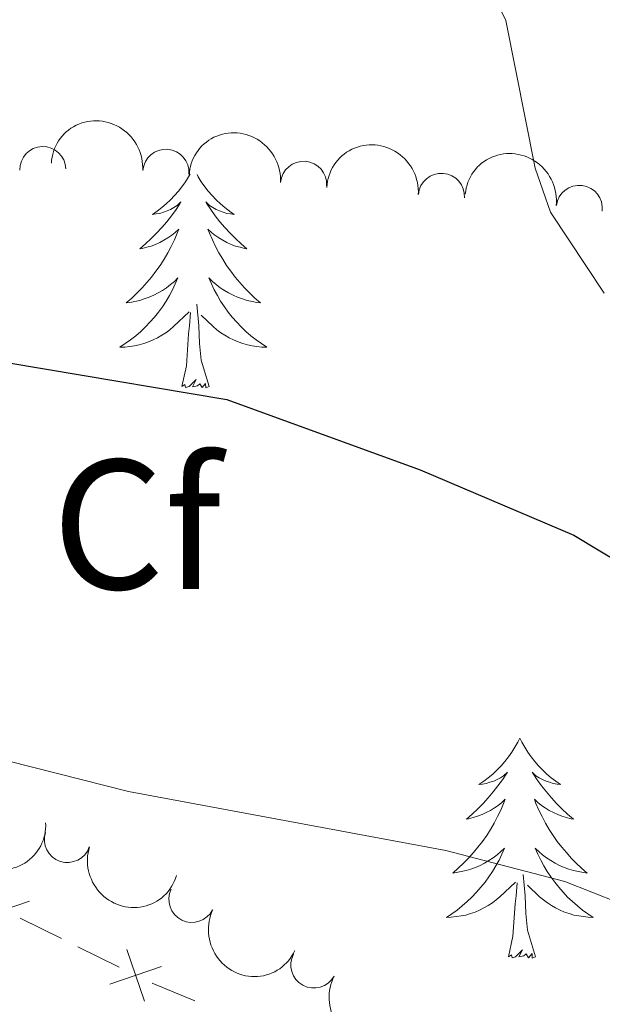
# Model space of a CAD drawing. Units: metres. Extents: x 624527 to 629035, y 685401 to 688451.
# Drawn here: x 626492 to 626524, y 685912 to 685965 of the extents above; entities that cross this region are included whole.
import ezdxf
from ezdxf.enums import TextEntityAlignment as Align

# ---------------------------------------------------------------- set-up
doc = ezdxf.new("R2010")
doc.units = ezdxf.units.M
doc.header["$MEASUREMENT"] = 0
for name, color, linetype, lineweight in [('Carátula', 7, 'Continuous', 5), ('Edificios construcciones cerramientos', 7, 'Continuous', 5), ('Elementos auxiliares', 7, 'Continuous', 5), ('Entidades rústicas y varios', 7, 'Continuous', 5), ('Relieve y altimetría', 7, 'Continuous', 5)]:
    doc.layers.add(name, color=color, linetype=linetype, lineweight=lineweight)
doc.styles.add('Style-arial', font='arial.shx', dxfattribs={"bigfont": 'arialbig.shx'})

msp = doc.modelspace()

# ---------------------------------------------------------------- linework, layer by layer
at = {"layer": 'Carátula', "color": 7, "linetype": 'Continuous', "lineweight": 5}
msp.add_3dface([(624580.96, 685401.0700000001), (629035.23, 685481.73), (628981.46, 688451.24), (624527.19, 688370.5900000001)], dxfattribs=at)
at = {"layer": 'Edificios construcciones cerramientos', "color": 250, "linetype": 'Continuous', "lineweight": 5}
for p, q in [((626494.6238101707, 685915.4255539177, 456.4006026887895), (626492.386947161, 685916.5329189121, 456.2585229763964)), ((626497.7554183842, 685913.8752429255, 456.5995142861398), (626495.5185553746, 685914.98260792, 456.4574345737467)), ((626501.8643715577, 685912.0522664946, 456.7081114225519), (626499.5564937356, 685913.0132334528, 456.6925401986913))]:
    msp.add_line(p, q, dxfattribs=at)
at = {"layer": 'Edificios construcciones cerramientos', "color": 250, "linetype": 'Continuous', "lineweight": 5, "flags": 128}
for points, elevation in [([(626490.0866880228, 685916.5013792517), (626492.900387153, 685917.4516935181)], 456.2016910914392), ([(626499.1266563525, 685912.0261188378), (626498.1763420862, 685914.839817968)], 456.656346171097), ([(626497.2446496543, 685912.9578112694), (626500.0583487842, 685913.908125536)], 456.656346171097)]:
    msp.add_lwpolyline(points, dxfattribs=dict(at, elevation=elevation))
at = {"layer": 'Elementos auxiliares', "color": 250, "linetype": 'Continuous', "lineweight": 5}
msp.add_3dface([(625441.5, 685810.6599999999), (625400.1200000001, 688123.8900000001), (628833.02, 688186.0700000001), (628875.54, 685872.8400000001)], dxfattribs=at)
at = {"layer": 'Entidades rústicas y varios', "color": 92, "linetype": 'Continuous', "lineweight": 5, "flags": 128}
for points in [[(626501.6000000001, 685956.8500000001), (626501.51, 685956.69), (626501.3500000001, 685956.4199999999), (626501.1599999999, 685956.1599999999), (626500.97, 685955.9199999999), (626500.76, 685955.6799999999), (626500.54, 685955.45), (626500.31, 685955.24), (626500.0700000001, 685955.03), (626499.8200000001, 685954.8400000001), (626499.56, 685954.6599999999), (626499.76, 685954.69), (626499.97, 685954.72), (626500.1599999999, 685954.78), (626500.3600000001, 685954.8500000001), (626500.55, 685954.9299999999), (626500.73, 685955.03), (626500.8999999999, 685955.1400000001), (626501.1100000001, 685955.3400000001), (626501.0700000001, 685955.27), (626500.8400000001, 685954.9199999999), (626500.5900000001, 685954.5900000001), (626500.3400000001, 685954.26), (626500.0700000001, 685953.95), (626499.79, 685953.6400000001), (626499.5, 685953.3500000001), (626499.19, 685953.06), (626498.8800000001, 685952.79), (626499.01, 685952.8200000001), (626499.25, 685952.8800000001), (626499.49, 685952.95), (626499.73, 685953.04), (626499.96, 685953.1400000001), (626500.1799999999, 685953.26), (626500.3999999999, 685953.3900000001), (626500.6100000001, 685953.53), (626500.8, 685953.69), (626500.99, 685953.8600000001), (626500.8999999999, 685953.6400000001), (626500.75, 685953.28), (626500.5800000001, 685952.9199999999), (626500.3899999999, 685952.5800000001), (626500.19, 685952.24), (626499.98, 685951.8999999999), (626499.75, 685951.5800000001), (626499.51, 685951.27), (626499.26, 685950.97), (626499, 685950.6799999999), (626498.72, 685950.3999999999), (626498.44, 685950.1200000001), (626498.1399999999, 685949.8700000001), (626498.3300000001, 685949.8900000001), (626498.6000000001, 685949.94), (626498.8700000001, 685950), (626499.1200000001, 685950.0800000001), (626499.3800000001, 685950.1799999999), (626499.6300000001, 685950.28), (626499.8700000001, 685950.4099999999), (626500.1000000001, 685950.54), (626500.3300000001, 685950.69), (626500.54, 685950.8600000001), (626500.75, 685951.03), (626500.94, 685951.22), (626500.8, 685950.8999999999), (626500.6499999999, 685950.5700000001), (626500.48, 685950.26), (626500.3, 685949.96), (626500.1000000001, 685949.6599999999), (626499.8899999999, 685949.3700000001), (626499.6699999999, 685949.0900000001), (626499.4299999999, 685948.8200000001), (626499.19, 685948.5700000001), (626498.9299999999, 685948.3200000001), (626498.6599999999, 685948.0900000001), (626498.3800000001, 685947.8600000001), (626498.0900000001, 685947.6599999999), (626497.8, 685947.46), (626498.0700000001, 685947.47), (626498.3300000001, 685947.5), (626498.5900000001, 685947.54), (626498.8500000001, 685947.6000000001), (626499.1000000001, 685947.6699999999), (626499.3500000001, 685947.76), (626499.6000000001, 685947.8600000001), (626499.8400000001, 685947.98), (626500.0700000001, 685948.1100000001), (626500.29, 685948.25), (626500.5, 685948.4099999999), (626500.7, 685948.5800000001), (626501.55, 685949.3800000001)], [(626501.6000000001, 685956.8500000001), (626501.51, 685956.69), (626501.3500000001, 685956.4199999999), (626501.1599999999, 685956.1599999999), (626500.97, 685955.9199999999), (626500.76, 685955.6799999999), (626500.54, 685955.45), (626500.31, 685955.24), (626500.0700000001, 685955.03), (626499.8200000001, 685954.8400000001), (626499.56, 685954.6599999999), (626499.76, 685954.69), (626499.97, 685954.72), (626500.1599999999, 685954.78), (626500.3600000001, 685954.8500000001), (626500.55, 685954.9299999999), (626500.73, 685955.03), (626500.8999999999, 685955.1400000001), (626501.1100000001, 685955.3400000001), (626501.0700000001, 685955.27), (626500.8400000001, 685954.9199999999), (626500.5900000001, 685954.5900000001), (626500.3400000001, 685954.26), (626500.0700000001, 685953.95), (626499.79, 685953.6400000001), (626499.5, 685953.3500000001), (626499.19, 685953.06), (626498.8800000001, 685952.79), (626499.01, 685952.8200000001), (626499.25, 685952.8800000001), (626499.49, 685952.95), (626499.73, 685953.04), (626499.96, 685953.1400000001), (626500.1799999999, 685953.26), (626500.3999999999, 685953.3900000001), (626500.6100000001, 685953.53), (626500.8, 685953.69), (626500.99, 685953.8600000001), (626500.8999999999, 685953.6400000001), (626500.75, 685953.28), (626500.5800000001, 685952.9199999999), (626500.3899999999, 685952.5800000001), (626500.19, 685952.24), (626499.98, 685951.8999999999), (626499.75, 685951.5800000001), (626499.51, 685951.27), (626499.26, 685950.97), (626499, 685950.6799999999), (626498.72, 685950.3999999999), (626498.44, 685950.1200000001), (626498.1399999999, 685949.8700000001), (626498.3300000001, 685949.8900000001), (626498.6000000001, 685949.94), (626498.8700000001, 685950), (626499.1200000001, 685950.0800000001), (626499.3800000001, 685950.1799999999), (626499.6300000001, 685950.28), (626499.8700000001, 685950.4099999999), (626500.1000000001, 685950.54), (626500.3300000001, 685950.69), (626500.54, 685950.8600000001), (626500.75, 685951.03), (626500.94, 685951.22), (626500.8, 685950.8999999999), (626500.6499999999, 685950.5700000001), (626500.48, 685950.26), (626500.3, 685949.96), (626500.1000000001, 685949.6599999999), (626499.8899999999, 685949.3700000001), (626499.6699999999, 685949.0900000001), (626499.4299999999, 685948.8200000001), (626499.19, 685948.5700000001), (626498.9299999999, 685948.3200000001), (626498.6599999999, 685948.0900000001), (626498.3800000001, 685947.8600000001), (626498.0900000001, 685947.6599999999), (626497.8, 685947.46), (626498.0700000001, 685947.47), (626498.3300000001, 685947.5), (626498.5900000001, 685947.54), (626498.8500000001, 685947.6000000001), (626499.1000000001, 685947.6699999999), (626499.3500000001, 685947.76), (626499.6000000001, 685947.8600000001), (626499.8400000001, 685947.98), (626500.0700000001, 685948.1100000001), (626500.29, 685948.25), (626500.5, 685948.4099999999), (626500.7, 685948.5800000001), (626501.55, 685949.3800000001)], [(626501.6000000001, 685956.8500000001), (626501.51, 685956.69), (626501.3500000001, 685956.4199999999), (626501.1599999999, 685956.1599999999), (626500.97, 685955.9199999999), (626500.76, 685955.6799999999), (626500.54, 685955.45), (626500.31, 685955.24), (626500.0700000001, 685955.03), (626499.8200000001, 685954.8400000001), (626499.56, 685954.6599999999), (626499.76, 685954.69), (626499.97, 685954.72), (626500.1599999999, 685954.78), (626500.3600000001, 685954.8500000001), (626500.55, 685954.9299999999), (626500.73, 685955.03), (626500.8999999999, 685955.1400000001), (626501.1100000001, 685955.3400000001), (626501.0700000001, 685955.27), (626500.8400000001, 685954.9199999999), (626500.5900000001, 685954.5900000001), (626500.3400000001, 685954.26), (626500.0700000001, 685953.95), (626499.79, 685953.6400000001), (626499.5, 685953.3500000001), (626499.19, 685953.06), (626498.8800000001, 685952.79), (626499.01, 685952.8200000001), (626499.25, 685952.8800000001), (626499.49, 685952.95), (626499.73, 685953.04), (626499.96, 685953.1400000001), (626500.1799999999, 685953.26), (626500.3999999999, 685953.3900000001), (626500.6100000001, 685953.53), (626500.8, 685953.69), (626500.99, 685953.8600000001), (626500.8999999999, 685953.6400000001), (626500.75, 685953.28), (626500.5800000001, 685952.9199999999), (626500.3899999999, 685952.5800000001), (626500.19, 685952.24), (626499.98, 685951.8999999999), (626499.75, 685951.5800000001), (626499.51, 685951.27), (626499.26, 685950.97), (626499, 685950.6799999999), (626498.72, 685950.3999999999), (626498.44, 685950.1200000001), (626498.1399999999, 685949.8700000001), (626498.3300000001, 685949.8900000001), (626498.6000000001, 685949.94), (626498.8700000001, 685950), (626499.1200000001, 685950.0800000001), (626499.3800000001, 685950.1799999999), (626499.6300000001, 685950.28), (626499.8700000001, 685950.4099999999), (626500.1000000001, 685950.54), (626500.3300000001, 685950.69), (626500.54, 685950.8600000001), (626500.75, 685951.03), (626500.94, 685951.22), (626500.8, 685950.8999999999), (626500.6499999999, 685950.5700000001), (626500.48, 685950.26), (626500.3, 685949.96), (626500.1000000001, 685949.6599999999), (626499.8899999999, 685949.3700000001), (626499.6699999999, 685949.0900000001), (626499.4299999999, 685948.8200000001), (626499.19, 685948.5700000001), (626498.9299999999, 685948.3200000001), (626498.6599999999, 685948.0900000001), (626498.3800000001, 685947.8600000001), (626498.0900000001, 685947.6599999999), (626497.8, 685947.46), (626498.0700000001, 685947.47), (626498.3300000001, 685947.5), (626498.5900000001, 685947.54), (626498.8500000001, 685947.6000000001), (626499.1000000001, 685947.6699999999), (626499.3500000001, 685947.76), (626499.6000000001, 685947.8600000001), (626499.8400000001, 685947.98), (626500.0700000001, 685948.1100000001), (626500.29, 685948.25), (626500.5, 685948.4099999999), (626500.7, 685948.5800000001), (626501.55, 685949.3800000001)], [(626501.98, 685956.8200000001), (626502.05, 685956.69), (626502.21, 685956.4199999999), (626502.3999999999, 685956.1599999999), (626502.5900000001, 685955.9199999999), (626502.8, 685955.6799999999), (626503.02, 685955.45), (626503.25, 685955.24), (626503.49, 685955.03), (626503.74, 685954.8400000001), (626504, 685954.6599999999), (626503.8, 685954.69), (626503.5900000001, 685954.72), (626503.3999999999, 685954.78), (626503.2, 685954.8500000001), (626503.01, 685954.9299999999), (626502.8300000001, 685955.03), (626502.6599999999, 685955.1400000001), (626502.45, 685955.3400000001), (626502.49, 685955.27), (626502.72, 685954.9199999999), (626502.97, 685954.5900000001), (626503.22, 685954.26), (626503.49, 685953.95), (626503.77, 685953.6400000001), (626504.06, 685953.3500000001), (626504.3700000001, 685953.06), (626504.6799999999, 685952.79), (626504.55, 685952.8200000001), (626504.31, 685952.8800000001), (626504.0700000001, 685952.95), (626503.8300000001, 685953.04), (626503.6000000001, 685953.1400000001), (626503.3800000001, 685953.26), (626503.1599999999, 685953.3900000001), (626502.95, 685953.53), (626502.76, 685953.69), (626502.5700000001, 685953.8600000001), (626502.6599999999, 685953.6400000001), (626502.81, 685953.28), (626502.98, 685952.9199999999), (626503.1699999999, 685952.5800000001), (626503.3700000001, 685952.24), (626503.5800000001, 685951.8999999999), (626503.81, 685951.5800000001), (626504.05, 685951.27), (626504.3, 685950.97), (626504.56, 685950.6799999999), (626504.8400000001, 685950.3999999999), (626505.1200000001, 685950.1200000001), (626505.4199999999, 685949.8700000001), (626505.23, 685949.8900000001), (626504.96, 685949.94), (626504.69, 685950), (626504.44, 685950.0800000001), (626504.1799999999, 685950.1799999999), (626503.9299999999, 685950.28), (626503.69, 685950.4099999999), (626503.46, 685950.54), (626503.23, 685950.69), (626503.02, 685950.8600000001), (626502.81, 685951.03), (626502.6200000001, 685951.22), (626502.76, 685950.8999999999), (626502.9099999999, 685950.5700000001), (626503.0800000001, 685950.26), (626503.26, 685949.96), (626503.46, 685949.6599999999), (626503.6699999999, 685949.3700000001), (626503.8899999999, 685949.0900000001), (626504.1300000001, 685948.8200000001), (626504.3700000001, 685948.5700000001), (626504.6300000001, 685948.3200000001), (626504.8999999999, 685948.0900000001), (626505.1799999999, 685947.8600000001), (626505.47, 685947.6599999999), (626505.76, 685947.46), (626505.49, 685947.47), (626505.23, 685947.5), (626504.97, 685947.54), (626504.71, 685947.6000000001), (626504.46, 685947.6699999999), (626504.21, 685947.76), (626503.96, 685947.8600000001), (626503.72, 685947.98), (626503.49, 685948.1100000001), (626503.27, 685948.25), (626503.06, 685948.4099999999), (626502.8600000001, 685948.5800000001), (626502.2, 685949.2)], [(626501.98, 685956.8200000001), (626502.05, 685956.69), (626502.21, 685956.4199999999), (626502.3999999999, 685956.1599999999), (626502.5900000001, 685955.9199999999), (626502.8, 685955.6799999999), (626503.02, 685955.45), (626503.25, 685955.24), (626503.49, 685955.03), (626503.74, 685954.8400000001), (626504, 685954.6599999999), (626503.8, 685954.69), (626503.5900000001, 685954.72), (626503.3999999999, 685954.78), (626503.2, 685954.8500000001), (626503.01, 685954.9299999999), (626502.8300000001, 685955.03), (626502.6599999999, 685955.1400000001), (626502.45, 685955.3400000001), (626502.49, 685955.27), (626502.72, 685954.9199999999), (626502.97, 685954.5900000001), (626503.22, 685954.26), (626503.49, 685953.95), (626503.77, 685953.6400000001), (626504.06, 685953.3500000001), (626504.3700000001, 685953.06), (626504.6799999999, 685952.79), (626504.55, 685952.8200000001), (626504.31, 685952.8800000001), (626504.0700000001, 685952.95), (626503.8300000001, 685953.04), (626503.6000000001, 685953.1400000001), (626503.3800000001, 685953.26), (626503.1599999999, 685953.3900000001), (626502.95, 685953.53), (626502.76, 685953.69), (626502.5700000001, 685953.8600000001), (626502.6599999999, 685953.6400000001), (626502.81, 685953.28), (626502.98, 685952.9199999999), (626503.1699999999, 685952.5800000001), (626503.3700000001, 685952.24), (626503.5800000001, 685951.8999999999), (626503.81, 685951.5800000001), (626504.05, 685951.27), (626504.3, 685950.97), (626504.56, 685950.6799999999), (626504.8400000001, 685950.3999999999), (626505.1200000001, 685950.1200000001), (626505.4199999999, 685949.8700000001), (626505.23, 685949.8900000001), (626504.96, 685949.94), (626504.69, 685950), (626504.44, 685950.0800000001), (626504.1799999999, 685950.1799999999), (626503.9299999999, 685950.28), (626503.69, 685950.4099999999), (626503.46, 685950.54), (626503.23, 685950.69), (626503.02, 685950.8600000001), (626502.81, 685951.03), (626502.6200000001, 685951.22), (626502.76, 685950.8999999999), (626502.9099999999, 685950.5700000001), (626503.0800000001, 685950.26), (626503.26, 685949.96), (626503.46, 685949.6599999999), (626503.6699999999, 685949.3700000001), (626503.8899999999, 685949.0900000001), (626504.1300000001, 685948.8200000001), (626504.3700000001, 685948.5700000001), (626504.6300000001, 685948.3200000001), (626504.8999999999, 685948.0900000001), (626505.1799999999, 685947.8600000001), (626505.47, 685947.6599999999), (626505.76, 685947.46), (626505.49, 685947.47), (626505.23, 685947.5), (626504.97, 685947.54), (626504.71, 685947.6000000001), (626504.46, 685947.6699999999), (626504.21, 685947.76), (626503.96, 685947.8600000001), (626503.72, 685947.98), (626503.49, 685948.1100000001), (626503.27, 685948.25), (626503.06, 685948.4099999999), (626502.8600000001, 685948.5800000001), (626502.2, 685949.2)], [(626501.98, 685956.8200000001), (626502.05, 685956.69), (626502.21, 685956.4199999999), (626502.3999999999, 685956.1599999999), (626502.5900000001, 685955.9199999999), (626502.8, 685955.6799999999), (626503.02, 685955.45), (626503.25, 685955.24), (626503.49, 685955.03), (626503.74, 685954.8400000001), (626504, 685954.6599999999), (626503.8, 685954.69), (626503.5900000001, 685954.72), (626503.3999999999, 685954.78), (626503.2, 685954.8500000001), (626503.01, 685954.9299999999), (626502.8300000001, 685955.03), (626502.6599999999, 685955.1400000001), (626502.45, 685955.3400000001), (626502.49, 685955.27), (626502.72, 685954.9199999999), (626502.97, 685954.5900000001), (626503.22, 685954.26), (626503.49, 685953.95), (626503.77, 685953.6400000001), (626504.06, 685953.3500000001), (626504.3700000001, 685953.06), (626504.6799999999, 685952.79), (626504.55, 685952.8200000001), (626504.31, 685952.8800000001), (626504.0700000001, 685952.95), (626503.8300000001, 685953.04), (626503.6000000001, 685953.1400000001), (626503.3800000001, 685953.26), (626503.1599999999, 685953.3900000001), (626502.95, 685953.53), (626502.76, 685953.69), (626502.5700000001, 685953.8600000001), (626502.6599999999, 685953.6400000001), (626502.81, 685953.28), (626502.98, 685952.9199999999), (626503.1699999999, 685952.5800000001), (626503.3700000001, 685952.24), (626503.5800000001, 685951.8999999999), (626503.81, 685951.5800000001), (626504.05, 685951.27), (626504.3, 685950.97), (626504.56, 685950.6799999999), (626504.8400000001, 685950.3999999999), (626505.1200000001, 685950.1200000001), (626505.4199999999, 685949.8700000001), (626505.23, 685949.8900000001), (626504.96, 685949.94), (626504.69, 685950), (626504.44, 685950.0800000001), (626504.1799999999, 685950.1799999999), (626503.9299999999, 685950.28), (626503.69, 685950.4099999999), (626503.46, 685950.54), (626503.23, 685950.69), (626503.02, 685950.8600000001), (626502.81, 685951.03), (626502.6200000001, 685951.22), (626502.76, 685950.8999999999), (626502.9099999999, 685950.5700000001), (626503.0800000001, 685950.26), (626503.26, 685949.96), (626503.46, 685949.6599999999), (626503.6699999999, 685949.3700000001), (626503.8899999999, 685949.0900000001), (626504.1300000001, 685948.8200000001), (626504.3700000001, 685948.5700000001), (626504.6300000001, 685948.3200000001), (626504.8999999999, 685948.0900000001), (626505.1799999999, 685947.8600000001), (626505.47, 685947.6599999999), (626505.76, 685947.46), (626505.49, 685947.47), (626505.23, 685947.5), (626504.97, 685947.54), (626504.71, 685947.6000000001), (626504.46, 685947.6699999999), (626504.21, 685947.76), (626503.96, 685947.8600000001), (626503.72, 685947.98), (626503.49, 685948.1100000001), (626503.27, 685948.25), (626503.06, 685948.4099999999), (626502.8600000001, 685948.5800000001), (626502.2, 685949.2)], [(626502.6300000001, 685945.3300000001), (626502.2, 685946.77), (626502.1100000001, 685947.6699999999), (626502.0700000001, 685948.6200000001), (626501.96, 685949.79)], [(626502.6300000001, 685945.3300000001), (626502.2, 685946.77), (626502.1100000001, 685947.6699999999), (626502.0700000001, 685948.6200000001), (626501.96, 685949.79)], [(626502.6300000001, 685945.3300000001), (626502.2, 685946.77), (626502.1100000001, 685947.6699999999), (626502.0700000001, 685948.6200000001), (626501.96, 685949.79)], [(626501.1599999999, 685945.3300000001), (626501.4099999999, 685946.45), (626501.52, 685948.19), (626501.5700000001, 685948.6200000001), (626501.6300000001, 685949.3400000001)], [(626501.1599999999, 685945.3300000001), (626501.4099999999, 685946.45), (626501.52, 685948.19), (626501.5700000001, 685948.6200000001), (626501.6300000001, 685949.3400000001)], [(626501.1599999999, 685945.3300000001), (626501.4099999999, 685946.45), (626501.52, 685948.19), (626501.5700000001, 685948.6200000001), (626501.6300000001, 685949.3400000001)], [(626502.6300000001, 685945.3300000001), (626502.46, 685945.26), (626502.44, 685945.5), (626502.25, 685945.28), (626502.1300000001, 685945.48), (626502.01, 685945.3700000001), (626501.74, 685945.3200000001), (626501.9299999999, 685945.71), (626501.55, 685945.3300000001), (626501.3600000001, 685945.28), (626501.3200000001, 685945.44), (626501.1599999999, 685945.3300000001)], [(626502.6300000001, 685945.3300000001), (626502.46, 685945.26), (626502.44, 685945.5), (626502.25, 685945.28), (626502.1300000001, 685945.48), (626502.01, 685945.3700000001), (626501.74, 685945.3200000001), (626501.9299999999, 685945.71), (626501.55, 685945.3300000001), (626501.3600000001, 685945.28), (626501.3200000001, 685945.44), (626501.1599999999, 685945.3300000001)], [(626502.6300000001, 685945.3300000001), (626502.46, 685945.26), (626502.44, 685945.5), (626502.25, 685945.28), (626502.1300000001, 685945.48), (626502.01, 685945.3700000001), (626501.74, 685945.3200000001), (626501.9299999999, 685945.71), (626501.55, 685945.3300000001), (626501.3600000001, 685945.28), (626501.3200000001, 685945.44), (626501.1599999999, 685945.3300000001)], [(626519.48, 685926.29), (626519.3700000001, 685926.0700000001), (626519.21, 685925.79), (626519.04, 685925.53), (626518.8600000001, 685925.27), (626518.6699999999, 685925.02), (626518.46, 685924.78), (626518.24, 685924.56), (626518.01, 685924.3400000001), (626517.77, 685924.1400000001), (626517.52, 685923.95), (626517.26, 685923.77), (626517.46, 685923.79), (626517.6599999999, 685923.8300000001), (626517.8600000001, 685923.8900000001), (626518.06, 685923.96), (626518.25, 685924.04), (626518.4299999999, 685924.1400000001), (626518.6000000001, 685924.25), (626518.81, 685924.44), (626518.77, 685924.3800000001), (626518.53, 685924.03), (626518.29, 685923.7), (626518.04, 685923.3700000001), (626517.77, 685923.05), (626517.49, 685922.75), (626517.2, 685922.46), (626516.8899999999, 685922.1699999999), (626516.5800000001, 685921.8999999999), (626516.7, 685921.9199999999), (626516.95, 685921.98), (626517.19, 685922.06), (626517.4299999999, 685922.1400000001), (626517.6599999999, 685922.25), (626517.8800000001, 685922.3600000001), (626518.1000000001, 685922.5), (626518.31, 685922.6400000001), (626518.5, 685922.8), (626518.69, 685922.97), (626518.6000000001, 685922.74), (626518.45, 685922.3800000001), (626518.27, 685922.03), (626518.0900000001, 685921.6799999999), (626517.8899999999, 685921.3400000001), (626517.6799999999, 685921.01), (626517.45, 685920.69), (626517.21, 685920.3800000001), (626516.96, 685920.0800000001), (626516.7, 685919.78), (626516.4199999999, 685919.5), (626516.1300000001, 685919.23), (626515.8400000001, 685918.97), (626516.03, 685919), (626516.3, 685919.05), (626516.56, 685919.1100000001), (626516.8200000001, 685919.19), (626517.0800000001, 685919.28), (626517.3300000001, 685919.3900000001), (626517.5700000001, 685919.51), (626517.8, 685919.6499999999), (626518.03, 685919.8), (626518.24, 685919.96), (626518.45, 685920.1400000001), (626518.6399999999, 685920.3300000001), (626518.5, 685920), (626518.3500000001, 685919.6799999999), (626518.1799999999, 685919.3700000001), (626517.99, 685919.06), (626517.8, 685918.76), (626517.5900000001, 685918.48), (626517.3600000001, 685918.2), (626517.1300000001, 685917.9299999999), (626516.8800000001, 685917.6699999999), (626516.6300000001, 685917.4299999999), (626516.3600000001, 685917.19), (626516.0800000001, 685916.97), (626515.79, 685916.76), (626515.5, 685916.5700000001), (626515.76, 685916.5800000001), (626516.03, 685916.6100000001), (626516.29, 685916.6499999999), (626516.55, 685916.7), (626516.8, 685916.78), (626517.05, 685916.8600000001), (626517.3, 685916.97), (626517.53, 685917.0800000001), (626517.76, 685917.21), (626517.99, 685917.3600000001), (626518.2, 685917.52), (626518.3999999999, 685917.69), (626519.25, 685918.48)], [(626519.48, 685926.29), (626519.3700000001, 685926.0700000001), (626519.21, 685925.79), (626519.04, 685925.53), (626518.8600000001, 685925.27), (626518.6699999999, 685925.02), (626518.46, 685924.78), (626518.24, 685924.56), (626518.01, 685924.3400000001), (626517.77, 685924.1400000001), (626517.52, 685923.95), (626517.26, 685923.77), (626517.46, 685923.79), (626517.6599999999, 685923.8300000001), (626517.8600000001, 685923.8900000001), (626518.06, 685923.96), (626518.25, 685924.04), (626518.4299999999, 685924.1400000001), (626518.6000000001, 685924.25), (626518.81, 685924.44), (626518.77, 685924.3800000001), (626518.53, 685924.03), (626518.29, 685923.7), (626518.04, 685923.3700000001), (626517.77, 685923.05), (626517.49, 685922.75), (626517.2, 685922.46), (626516.8899999999, 685922.1699999999), (626516.5800000001, 685921.8999999999), (626516.7, 685921.9199999999), (626516.95, 685921.98), (626517.19, 685922.06), (626517.4299999999, 685922.1400000001), (626517.6599999999, 685922.25), (626517.8800000001, 685922.3600000001), (626518.1000000001, 685922.5), (626518.31, 685922.6400000001), (626518.5, 685922.8), (626518.69, 685922.97), (626518.6000000001, 685922.74), (626518.45, 685922.3800000001), (626518.27, 685922.03), (626518.0900000001, 685921.6799999999), (626517.8899999999, 685921.3400000001), (626517.6799999999, 685921.01), (626517.45, 685920.69), (626517.21, 685920.3800000001), (626516.96, 685920.0800000001), (626516.7, 685919.78), (626516.4199999999, 685919.5), (626516.1300000001, 685919.23), (626515.8400000001, 685918.97), (626516.03, 685919), (626516.3, 685919.05), (626516.56, 685919.1100000001), (626516.8200000001, 685919.19), (626517.0800000001, 685919.28), (626517.3300000001, 685919.3900000001), (626517.5700000001, 685919.51), (626517.8, 685919.6499999999), (626518.03, 685919.8), (626518.24, 685919.96), (626518.45, 685920.1400000001), (626518.6399999999, 685920.3300000001), (626518.5, 685920), (626518.3500000001, 685919.6799999999), (626518.1799999999, 685919.3700000001), (626517.99, 685919.06), (626517.8, 685918.76), (626517.5900000001, 685918.48), (626517.3600000001, 685918.2), (626517.1300000001, 685917.9299999999), (626516.8800000001, 685917.6699999999), (626516.6300000001, 685917.4299999999), (626516.3600000001, 685917.19), (626516.0800000001, 685916.97), (626515.79, 685916.76), (626515.5, 685916.5700000001), (626515.76, 685916.5800000001), (626516.03, 685916.6100000001), (626516.29, 685916.6499999999), (626516.55, 685916.7), (626516.8, 685916.78), (626517.05, 685916.8600000001), (626517.3, 685916.97), (626517.53, 685917.0800000001), (626517.76, 685917.21), (626517.99, 685917.3600000001), (626518.2, 685917.52), (626518.3999999999, 685917.69), (626519.25, 685918.48)], [(626519.48, 685926.29), (626519.3700000001, 685926.0700000001), (626519.21, 685925.79), (626519.04, 685925.53), (626518.8600000001, 685925.27), (626518.6699999999, 685925.02), (626518.46, 685924.78), (626518.24, 685924.56), (626518.01, 685924.3400000001), (626517.77, 685924.1400000001), (626517.52, 685923.95), (626517.26, 685923.77), (626517.46, 685923.79), (626517.6599999999, 685923.8300000001), (626517.8600000001, 685923.8900000001), (626518.06, 685923.96), (626518.25, 685924.04), (626518.4299999999, 685924.1400000001), (626518.6000000001, 685924.25), (626518.81, 685924.44), (626518.77, 685924.3800000001), (626518.53, 685924.03), (626518.29, 685923.7), (626518.04, 685923.3700000001), (626517.77, 685923.05), (626517.49, 685922.75), (626517.2, 685922.46), (626516.8899999999, 685922.1699999999), (626516.5800000001, 685921.8999999999), (626516.7, 685921.9199999999), (626516.95, 685921.98), (626517.19, 685922.06), (626517.4299999999, 685922.1400000001), (626517.6599999999, 685922.25), (626517.8800000001, 685922.3600000001), (626518.1000000001, 685922.5), (626518.31, 685922.6400000001), (626518.5, 685922.8), (626518.69, 685922.97), (626518.6000000001, 685922.74), (626518.45, 685922.3800000001), (626518.27, 685922.03), (626518.0900000001, 685921.6799999999), (626517.8899999999, 685921.3400000001), (626517.6799999999, 685921.01), (626517.45, 685920.69), (626517.21, 685920.3800000001), (626516.96, 685920.0800000001), (626516.7, 685919.78), (626516.4199999999, 685919.5), (626516.1300000001, 685919.23), (626515.8400000001, 685918.97), (626516.03, 685919), (626516.3, 685919.05), (626516.56, 685919.1100000001), (626516.8200000001, 685919.19), (626517.0800000001, 685919.28), (626517.3300000001, 685919.3900000001), (626517.5700000001, 685919.51), (626517.8, 685919.6499999999), (626518.03, 685919.8), (626518.24, 685919.96), (626518.45, 685920.1400000001), (626518.6399999999, 685920.3300000001), (626518.5, 685920), (626518.3500000001, 685919.6799999999), (626518.1799999999, 685919.3700000001), (626517.99, 685919.06), (626517.8, 685918.76), (626517.5900000001, 685918.48), (626517.3600000001, 685918.2), (626517.1300000001, 685917.9299999999), (626516.8800000001, 685917.6699999999), (626516.6300000001, 685917.4299999999), (626516.3600000001, 685917.19), (626516.0800000001, 685916.97), (626515.79, 685916.76), (626515.5, 685916.5700000001), (626515.76, 685916.5800000001), (626516.03, 685916.6100000001), (626516.29, 685916.6499999999), (626516.55, 685916.7), (626516.8, 685916.78), (626517.05, 685916.8600000001), (626517.3, 685916.97), (626517.53, 685917.0800000001), (626517.76, 685917.21), (626517.99, 685917.3600000001), (626518.2, 685917.52), (626518.3999999999, 685917.69), (626519.25, 685918.48)], [(626519.48, 685926.29), (626519.5900000001, 685926.0700000001), (626519.74, 685925.79), (626519.9099999999, 685925.53), (626520.0900000001, 685925.27), (626520.29, 685925.02), (626520.49, 685924.78), (626520.71, 685924.56), (626520.94, 685924.3400000001), (626521.1799999999, 685924.1400000001), (626521.4299999999, 685923.95), (626521.69, 685923.77), (626521.5, 685923.79), (626521.29, 685923.8300000001), (626521.0900000001, 685923.8900000001), (626520.8999999999, 685923.96), (626520.71, 685924.04), (626520.53, 685924.1400000001), (626520.3500000001, 685924.25), (626520.1499999999, 685924.44), (626520.19, 685924.3800000001), (626520.4199999999, 685924.03), (626520.6599999999, 685923.7), (626520.9199999999, 685923.3700000001), (626521.19, 685923.05), (626521.47, 685922.75), (626521.76, 685922.46), (626522.06, 685922.1699999999), (626522.3800000001, 685921.8999999999), (626522.25, 685921.9199999999), (626522.01, 685921.98), (626521.76, 685922.06), (626521.53, 685922.1400000001), (626521.3, 685922.25), (626521.0700000001, 685922.3600000001), (626520.8600000001, 685922.5), (626520.6499999999, 685922.6400000001), (626520.45, 685922.8), (626520.27, 685922.97), (626520.3500000001, 685922.74), (626520.51, 685922.3800000001), (626520.6799999999, 685922.03), (626520.8700000001, 685921.6799999999), (626521.0700000001, 685921.3400000001), (626521.28, 685921.01), (626521.51, 685920.69), (626521.75, 685920.3800000001), (626522, 685920.0800000001), (626522.26, 685919.78), (626522.53, 685919.5), (626522.8200000001, 685919.23), (626523.1200000001, 685918.97), (626522.9199999999, 685919), (626522.6599999999, 685919.05), (626522.3899999999, 685919.1100000001), (626522.1300000001, 685919.19), (626521.8800000001, 685919.28), (626521.6300000001, 685919.3900000001), (626521.3899999999, 685919.51), (626521.1599999999, 685919.6499999999), (626520.9299999999, 685919.8), (626520.71, 685919.96), (626520.51, 685920.1400000001), (626520.31, 685920.3300000001), (626520.45, 685920), (626520.6100000001, 685919.6799999999), (626520.78, 685919.3700000001), (626520.96, 685919.06), (626521.1599999999, 685918.76), (626521.3700000001, 685918.48), (626521.5900000001, 685918.2), (626521.8300000001, 685917.9299999999), (626522.0700000001, 685917.6699999999), (626522.3300000001, 685917.4299999999), (626522.6000000001, 685917.19), (626522.8800000001, 685916.97), (626523.1699999999, 685916.76), (626523.46, 685916.5700000001), (626523.19, 685916.5800000001), (626522.9299999999, 685916.6100000001), (626522.6699999999, 685916.6499999999), (626522.4099999999, 685916.7), (626522.1499999999, 685916.78), (626521.8999999999, 685916.8600000001), (626521.6599999999, 685916.97), (626521.4199999999, 685917.0800000001), (626521.19, 685917.21), (626520.97, 685917.3600000001), (626520.76, 685917.52), (626520.55, 685917.69), (626519.8999999999, 685918.31)], [(626519.48, 685926.29), (626519.5900000001, 685926.0700000001), (626519.74, 685925.79), (626519.9099999999, 685925.53), (626520.0900000001, 685925.27), (626520.29, 685925.02), (626520.49, 685924.78), (626520.71, 685924.56), (626520.94, 685924.3400000001), (626521.1799999999, 685924.1400000001), (626521.4299999999, 685923.95), (626521.69, 685923.77), (626521.5, 685923.79), (626521.29, 685923.8300000001), (626521.0900000001, 685923.8900000001), (626520.8999999999, 685923.96), (626520.71, 685924.04), (626520.53, 685924.1400000001), (626520.3500000001, 685924.25), (626520.1499999999, 685924.44), (626520.19, 685924.3800000001), (626520.4199999999, 685924.03), (626520.6599999999, 685923.7), (626520.9199999999, 685923.3700000001), (626521.19, 685923.05), (626521.47, 685922.75), (626521.76, 685922.46), (626522.06, 685922.1699999999), (626522.3800000001, 685921.8999999999), (626522.25, 685921.9199999999), (626522.01, 685921.98), (626521.76, 685922.06), (626521.53, 685922.1400000001), (626521.3, 685922.25), (626521.0700000001, 685922.3600000001), (626520.8600000001, 685922.5), (626520.6499999999, 685922.6400000001), (626520.45, 685922.8), (626520.27, 685922.97), (626520.3500000001, 685922.74), (626520.51, 685922.3800000001), (626520.6799999999, 685922.03), (626520.8700000001, 685921.6799999999), (626521.0700000001, 685921.3400000001), (626521.28, 685921.01), (626521.51, 685920.69), (626521.75, 685920.3800000001), (626522, 685920.0800000001), (626522.26, 685919.78), (626522.53, 685919.5), (626522.8200000001, 685919.23), (626523.1200000001, 685918.97), (626522.9199999999, 685919), (626522.6599999999, 685919.05), (626522.3899999999, 685919.1100000001), (626522.1300000001, 685919.19), (626521.8800000001, 685919.28), (626521.6300000001, 685919.3900000001), (626521.3899999999, 685919.51), (626521.1599999999, 685919.6499999999), (626520.9299999999, 685919.8), (626520.71, 685919.96), (626520.51, 685920.1400000001), (626520.31, 685920.3300000001), (626520.45, 685920), (626520.6100000001, 685919.6799999999), (626520.78, 685919.3700000001), (626520.96, 685919.06), (626521.1599999999, 685918.76), (626521.3700000001, 685918.48), (626521.5900000001, 685918.2), (626521.8300000001, 685917.9299999999), (626522.0700000001, 685917.6699999999), (626522.3300000001, 685917.4299999999), (626522.6000000001, 685917.19), (626522.8800000001, 685916.97), (626523.1699999999, 685916.76), (626523.46, 685916.5700000001), (626523.19, 685916.5800000001), (626522.9299999999, 685916.6100000001), (626522.6699999999, 685916.6499999999), (626522.4099999999, 685916.7), (626522.1499999999, 685916.78), (626521.8999999999, 685916.8600000001), (626521.6599999999, 685916.97), (626521.4199999999, 685917.0800000001), (626521.19, 685917.21), (626520.97, 685917.3600000001), (626520.76, 685917.52), (626520.55, 685917.69), (626519.8999999999, 685918.31)], [(626519.48, 685926.29), (626519.5900000001, 685926.0700000001), (626519.74, 685925.79), (626519.9099999999, 685925.53), (626520.0900000001, 685925.27), (626520.29, 685925.02), (626520.49, 685924.78), (626520.71, 685924.56), (626520.94, 685924.3400000001), (626521.1799999999, 685924.1400000001), (626521.4299999999, 685923.95), (626521.69, 685923.77), (626521.5, 685923.79), (626521.29, 685923.8300000001), (626521.0900000001, 685923.8900000001), (626520.8999999999, 685923.96), (626520.71, 685924.04), (626520.53, 685924.1400000001), (626520.3500000001, 685924.25), (626520.1499999999, 685924.44), (626520.19, 685924.3800000001), (626520.4199999999, 685924.03), (626520.6599999999, 685923.7), (626520.9199999999, 685923.3700000001), (626521.19, 685923.05), (626521.47, 685922.75), (626521.76, 685922.46), (626522.06, 685922.1699999999), (626522.3800000001, 685921.8999999999), (626522.25, 685921.9199999999), (626522.01, 685921.98), (626521.76, 685922.06), (626521.53, 685922.1400000001), (626521.3, 685922.25), (626521.0700000001, 685922.3600000001), (626520.8600000001, 685922.5), (626520.6499999999, 685922.6400000001), (626520.45, 685922.8), (626520.27, 685922.97), (626520.3500000001, 685922.74), (626520.51, 685922.3800000001), (626520.6799999999, 685922.03), (626520.8700000001, 685921.6799999999), (626521.0700000001, 685921.3400000001), (626521.28, 685921.01), (626521.51, 685920.69), (626521.75, 685920.3800000001), (626522, 685920.0800000001), (626522.26, 685919.78), (626522.53, 685919.5), (626522.8200000001, 685919.23), (626523.1200000001, 685918.97), (626522.9199999999, 685919), (626522.6599999999, 685919.05), (626522.3899999999, 685919.1100000001), (626522.1300000001, 685919.19), (626521.8800000001, 685919.28), (626521.6300000001, 685919.3900000001), (626521.3899999999, 685919.51), (626521.1599999999, 685919.6499999999), (626520.9299999999, 685919.8), (626520.71, 685919.96), (626520.51, 685920.1400000001), (626520.31, 685920.3300000001), (626520.45, 685920), (626520.6100000001, 685919.6799999999), (626520.78, 685919.3700000001), (626520.96, 685919.06), (626521.1599999999, 685918.76), (626521.3700000001, 685918.48), (626521.5900000001, 685918.2), (626521.8300000001, 685917.9299999999), (626522.0700000001, 685917.6699999999), (626522.3300000001, 685917.4299999999), (626522.6000000001, 685917.19), (626522.8800000001, 685916.97), (626523.1699999999, 685916.76), (626523.46, 685916.5700000001), (626523.19, 685916.5800000001), (626522.9299999999, 685916.6100000001), (626522.6699999999, 685916.6499999999), (626522.4099999999, 685916.7), (626522.1499999999, 685916.78), (626521.8999999999, 685916.8600000001), (626521.6599999999, 685916.97), (626521.4199999999, 685917.0800000001), (626521.19, 685917.21), (626520.97, 685917.3600000001), (626520.76, 685917.52), (626520.55, 685917.69), (626519.8999999999, 685918.31)], [(626520.3300000001, 685914.44), (626519.8999999999, 685915.8800000001), (626519.81, 685916.78), (626519.76, 685917.73), (626519.6599999999, 685918.8900000001)], [(626520.3300000001, 685914.44), (626519.8999999999, 685915.8800000001), (626519.81, 685916.78), (626519.76, 685917.73), (626519.6599999999, 685918.8900000001)], [(626520.3300000001, 685914.44), (626519.8999999999, 685915.8800000001), (626519.81, 685916.78), (626519.76, 685917.73), (626519.6599999999, 685918.8900000001)], [(626518.8600000001, 685914.44), (626519.1000000001, 685915.55), (626519.22, 685917.3), (626519.27, 685917.73), (626519.3300000001, 685918.45)], [(626518.8600000001, 685914.44), (626519.1000000001, 685915.55), (626519.22, 685917.3), (626519.27, 685917.73), (626519.3300000001, 685918.45)], [(626518.8600000001, 685914.44), (626519.1000000001, 685915.55), (626519.22, 685917.3), (626519.27, 685917.73), (626519.3300000001, 685918.45)], [(626520.3300000001, 685914.44), (626520.1499999999, 685914.3700000001), (626520.1399999999, 685914.6100000001), (626519.95, 685914.3800000001), (626519.8300000001, 685914.5900000001), (626519.7, 685914.48), (626519.4299999999, 685914.4299999999), (626519.6300000001, 685914.8200000001), (626519.25, 685914.44), (626519.06, 685914.3800000001), (626519.02, 685914.55), (626518.8600000001, 685914.44)], [(626520.3300000001, 685914.44), (626520.1499999999, 685914.3700000001), (626520.1399999999, 685914.6100000001), (626519.95, 685914.3800000001), (626519.8300000001, 685914.5900000001), (626519.7, 685914.48), (626519.4299999999, 685914.4299999999), (626519.6300000001, 685914.8200000001), (626519.25, 685914.44), (626519.06, 685914.3800000001), (626519.02, 685914.55), (626518.8600000001, 685914.44)], [(626520.3300000001, 685914.44), (626520.1499999999, 685914.3700000001), (626520.1399999999, 685914.6100000001), (626519.95, 685914.3800000001), (626519.8300000001, 685914.5900000001), (626519.7, 685914.48), (626519.4299999999, 685914.4299999999), (626519.6300000001, 685914.8200000001), (626519.25, 685914.44), (626519.06, 685914.3800000001), (626519.02, 685914.55), (626518.8600000001, 685914.44)]]:
    msp.add_lwpolyline(points, dxfattribs=at)
at = {"layer": 'Entidades rústicas y varios', "color": 92, "linetype": 'Continuous', "lineweight": 5, "extrusion": (-0.1715140976418074, -0.1471531723277306, 0.974129795347623)}
for centre in [(-112661.9171321627, 898386.0256726157, -207955.1120267193), (-112656.5588824217, 898391.0947454453, -207956.4698412709), (-112651.2006326806, 898396.163818275, -207957.8276558226)]:
    msp.add_arc(centre, 2.516055640060342, 45.36446333574663, 225.9090503451193, dxfattribs=at)
at = {"layer": 'Entidades rústicas y varios', "color": 92, "linetype": 'Continuous', "lineweight": 5}
for centre, radius, start, end in [((626493.6204664209, 685957.0906534921, 450.9375493435813), 1.250091938746999, 1.923395855421697, 181.1369502744171), ((626500.2891556344, 685956.9433148406, 450.7314341817683), 1.250091938746999, 355.9815150449504, 175.1950694639459), ((626507.758706677, 685956.2918306864, 450.554302545305), 1.250091938746999, 355.9815150449504, 175.1950694639459), ((626515.2282577194, 685955.6403465322, 450.3771709088417), 1.250091938746999, 355.9815150449504, 175.1950694639459), ((626522.6967820991, 685954.9880471327, 450.1996269892168), 1.250091938746998, 353.2777137694575, 172.4912681884529), ((626494.9543884862, 685920.7949306287, 457.5907399209769), 1.250091938746999, 162.0916117811571, 341.3051662001525), ((626501.7061563805, 685917.5459406758, 457.6730686909219), 1.250091938746998, 154.0566509080526, 333.270205327048), ((626508.3100830878, 685913.99273865, 457.7549719893127), 1.250091938746999, 151.9726107519272, 331.1861651709227)]:
    msp.add_arc(centre, radius, start, end, dxfattribs=at)
at = {"layer": 'Entidades rústicas y varios', "color": 92, "linetype": 'Continuous', "lineweight": 5, "extrusion": (-0.1782647747928928, -0.13889856688979, 0.9741297953476229)}
msp.add_arc((-156021.1722641838, 892224.9750487, -206526.3502552254), 2.516055640060343, 45.36446333574664, 225.9090503451193, dxfattribs=at)
at = {"layer": 'Entidades rústicas y varios', "color": 92, "linetype": 'Continuous', "lineweight": 5, "extrusion": (0.1558934354506913, 0.163610447708511, 0.974129795347623)}
msp.add_arc((19603.40484975156, -904629.6973962651, 210335.0867932542), 2.516055640060341, 45.36446333574666, 225.9090503451193, dxfattribs=at)
at = {"layer": 'Entidades rústicas y varios', "color": 92, "linetype": 'Continuous', "lineweight": 5, "extrusion": (0.2018239654038988, 0.1016770810194909, 0.9741297953476229)}
msp.add_arc((330699.2471862174, -845553.6125464665, 196630.0621225829), 2.516055640060343, 45.36446333574663, 225.9090503451192, dxfattribs=at)
at = {"layer": 'Entidades rústicas y varios', "color": 92, "linetype": 'Continuous', "lineweight": 5, "extrusion": (0.2140548019539248, 0.07246850058104042, 0.974129795347623)}
msp.add_arc((448789.9460278528, -792228.2034621196, 184259.1367938043), 2.516055640060342, 45.36446333574663, 225.9090503451192, dxfattribs=at)
at = {"layer": 'Entidades rústicas y varios', "color": 92, "linetype": 'Continuous', "lineweight": 5, "extrusion": (0.2165485598596865, 0.06463639097825638, 0.974129795347623)}
msp.add_arc((478066.32086293, -775811.0007009136, 180450.5791673307), 2.516055640060341, 45.36446333574666, 225.9090503451193, dxfattribs=at)
at = {"layer": 'Relieve y altimetría', "color": 30, "linetype": 'Continuous', "lineweight": 5, "flags": 128}
for points, elevation in [([(626517.8800000001, 685966.8999999999), (626518.71, 685965.1699999999), (626520.31, 685957.1599999999), (626521.1399999999, 685954.79), (626524.05, 685950.3900000001)], 445.0000000000001), ([(626479.3899999999, 685907.99), (626474.06, 685920.1799999999), (626473.44, 685922.6499999999), (626473.72, 685924.8600000001), (626475.3700000001, 685926.72), (626478.1300000001, 685927.6599999999), (626487.77, 685926.04), (626498.26, 685923.3999999999), (626515.47, 685920.2), (626521.9099999999, 685918.51), (626532.1699999999, 685914.47)], 455)]:
    msp.add_lwpolyline(points, dxfattribs=dict(at, elevation=elevation))
at = {"layer": 'Relieve y altimetría', "color": 30, "linetype": 'Continuous', "lineweight": 25, "elevation": 450, "flags": 128}
msp.add_lwpolyline([(626454.24, 685921.8600000001), (626456.06, 685930.21), (626457.0800000001, 685933.22), (626460.3800000001, 685939.3800000001), (626465.71, 685946.8999999999), (626467.96, 685948.8), (626470.75, 685949.8800000001), (626473.95, 685950.24), (626477.55, 685949.9199999999), (626483.81, 685947.95), (626503.5900000001, 685944.6300000001), (626514.0800000001, 685940.8200000001), (626522.3999999999, 685937.28), (626534.22, 685930.1699999999)], dxfattribs=at)

# ---------------------------------------------------------------- texts
at = {"layer": 'Entidades rústicas y varios', "color": 92, "linetype": 'Continuous', "lineweight": 5, "style": 'Style-arial'}
msp.add_text('Cf', height=7.000020000000001, dxfattribs=at).set_placement((626498.7088056433, 685937.86001, 451.77), align=Align.MIDDLE_CENTER)

doc.saveas('drawing.dxf')
